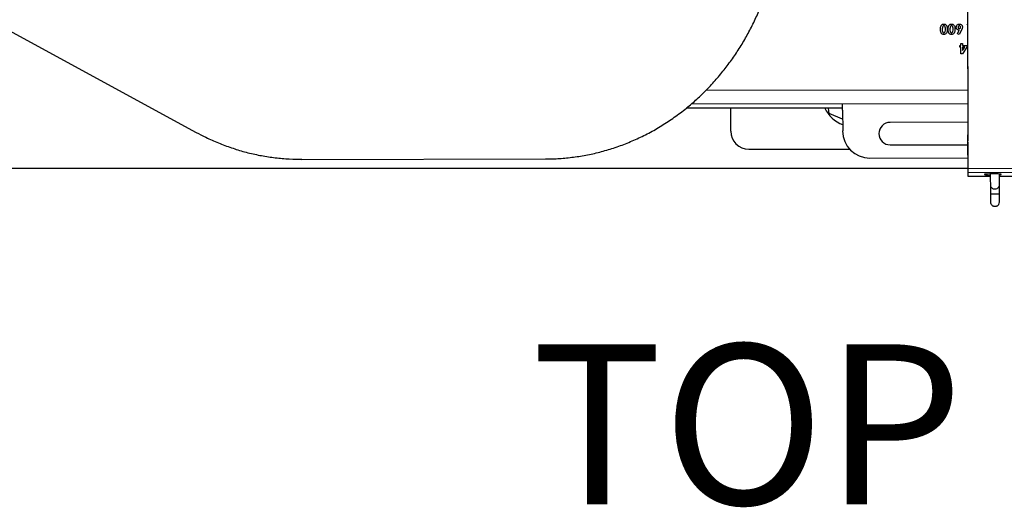
# Model space of a CAD drawing. Units: inches. Extents: x 5 to 302, y -220 to 193.
# Drawn here: x 238 to 254, y -133 to -125 of the extents above; entities that cross this region are included whole.
import ezdxf

# ---------------------------------------------------------------- set-up
doc = ezdxf.new("R2010")
doc.units = ezdxf.units.IN
doc.header["$MEASUREMENT"] = 0
doc.styles.add('SLDTEXTSTYLE0', font='TXT', dxfattribs={"width": 0.75})

msp = doc.modelspace()

# ---------------------------------------------------------------- linework, layer by layer
at = {"color": 7, "linetype": 'Continuous', "lineweight": 25, "ltscale": 18}
for p, q in [((253.09, -123.83), (253.096, -127.149)), ((253.09, -123.83), (253.095, -127.057)), ((237.774, -125.184), (241.151, -127.02)), ((252.938, -125.492), (252.965, -125.439)), ((253.002, -125.427), (252.963, -125.505)), ((253.088, -125.345), (253.093, -125.345)), ((253.093, -125.357), (253.088, -125.345)), ((252.963, -125.505), (252.938, -125.492)), ((252.974, -125.674), (252.988, -125.674)), ((252.974, -125.7), (252.974, -125.674)), ((252.988, -125.7), (252.974, -125.7)), ((252.988, -125.642), (253.016, -125.642)), ((252.988, -125.674), (252.988, -125.642)), ((252.988, -125.801), (252.988, -125.7)), ((253.016, -125.642), (253.016, -125.674)), ((253.016, -125.674), (253.082, -125.674)), ((253.016, -125.753), (253.05, -125.7)), ((253.016, -125.7), (253.016, -125.753)), ((253.05, -125.7), (253.016, -125.7)), ((253.082, -125.702), (253.017, -125.801)), ((253.082, -125.674), (253.082, -125.702)), ((253.017, -125.801), (252.988, -125.801)), ((253.094, -126.365), (249.039, -126.372)), ((251.159, -126.643), (248.736, -126.647)), ((253.095, -126.575), (248.813, -126.582)), ((249.425, -126.645), (249.425, -127)), ((250.95, -126.725), (250.94, -126.643)), ((251.159, -126.677), (251.159, -126.578)), ((251.159, -126.814), (250.95, -126.725)), ((251.159, -126.677), (251.16, -126.997)), ((253.095, -126.863), (251.896, -126.865)), ((251.897, -127.213), (253.096, -127.211)), ((253.096, -127.17), (253.095, -127.385)), ((249.707, -127.281), (251.27, -127.281)), ((251.582, -127.418), (253.095, -127.416)), ((253.095, -127.319), (253.095, -127.319)), ((253.095, -127.319), (253.095, -127.364)), ((253.095, -127.385), (253.095, -127.595)), ((253.096, -127.373), (253.096, -127.577)), ((230.353, -127.573), (253.095, -127.573)), ((242.785, -127.437), (246.558, -127.431)), ((253.096, -127.577), (253.095, -127.595)), ((253.096, -127.577), (253.939, -127.575)), ((253.096, -127.577), (253.096, -127.644)), ((253.096, -127.595), (253.095, -127.595)), ((253.939, -127.643), (253.096, -127.644)), ((253.096, -127.644), (253.096, -127.699)), ((253.096, -127.699), (253.445, -127.698)), ((253.586, -127.698), (253.94, -127.698)), ((253.587, -127.967), (253.587, -127.698)), ((253.446, -127.841), (253.447, -127.967))]:
    msp.add_line(p, q, dxfattribs=at)
at = {"color": 7, "linetype": 'Continuous', "lineweight": 25, "ltscale": 18, "flags": 128}
for points in [[(253.484, -127.661), (253.44, -127.662), (253.401, -127.664), (253.372, -127.666), (253.356, -127.669), (253.356, -127.673), (253.372, -127.676), (253.401, -127.678), (253.44, -127.68), (253.445, -127.68)], [(253.587, -127.677), (253.597, -127.676), (253.612, -127.672), (253.612, -127.669), (253.597, -127.666), (253.568, -127.663), (253.529, -127.662), (253.484, -127.661)], [(253.587, -127.967), (253.587, -127.967), (253.582, -127.971), (253.567, -127.975), (253.544, -127.977), (253.517, -127.978), (253.49, -127.977), (253.467, -127.975), (253.452, -127.971), (253.447, -127.967), (253.447, -127.967)]]:
    msp.add_lwpolyline(points, dxfattribs=at)
at = {"color": 7, "linetype": 'Continuous', "lineweight": 25, "ltscale": 324}
for centre, radius, start, end in [((251.334, -126.436), 0.495, 204.6676, 249.3522), ((251.896, -127.039), 0.174, 90.0952, 270.0952), ((249.707, -127), 0.281, 180, 270), ((251.581, -126.996), 0.422, 180.0952, 270.0952)]:
    msp.add_arc(centre, radius, start, end, dxfattribs=at)
for centre, major_axis, ratio, start_param, end_param in [((253.095, -127.057), (0, 0.112), 0.00004, 3.963964, 4.712389), ((253.095, -127.057), (0, 0.112), 0.000258, 3.215538, 3.963964), ((253.096, -127.149), (0, 0.225), 0.00004, 3.963964, 4.712389), ((253.096, -127.149), (0, 0.225), 0.000258, 3.215538, 3.963964)]:
    msp.add_ellipse(centre, major_axis=major_axis, ratio=ratio, start_param=start_param, end_param=end_param, dxfattribs=at)
at = {"color": 7, "linetype": 'Continuous', "lineweight": 25, "ltscale": 18}
for points, knots in [([(246.558, -127.43), (246.604, -127.43), (246.722, -127.43), (246.913, -127.414), (247.13, -127.384), (247.347, -127.34), (247.561, -127.281), (247.773, -127.207), (247.981, -127.12), (248.186, -127.018), (248.385, -126.901), (248.578, -126.771), (248.758, -126.633), (248.924, -126.487), (249.077, -126.338), (249.222, -126.179), (249.358, -126.011), (249.485, -125.836), (249.603, -125.653), (249.711, -125.464), (249.808, -125.269), (249.895, -125.069), (249.971, -124.865), (250.036, -124.658), (250.09, -124.451), (250.131, -124.249), (250.16, -124.064), (250.179, -123.901), (250.193, -123.723), (250.196, -123.596), (250.198, -123.514)], [0, 0, 0, 0, 0.023604, 0.061343, 0.099268, 0.137397, 0.175748, 0.214339, 0.253191, 0.292322, 0.331751, 0.3715, 0.411589, 0.447722, 0.483909, 0.520142, 0.55641, 0.592702, 0.629004, 0.665295, 0.701551, 0.737733, 0.773782, 0.809596, 0.844975, 0.879452, 0.911607, 0.937499, 0.95995, 1, 1, 1, 1]), ([(252.674, -125.424), (252.674, -125.405), (252.675, -125.382), (252.689, -125.358), (252.699, -125.348), (252.712, -125.343), (252.721, -125.342), (252.726, -125.342)], [0, 0, 0, 0, 0.498809, 0.624259, 0.74943, 0.874575, 1, 1, 1, 1]), ([(252.727, -125.505), (252.722, -125.505), (252.713, -125.504), (252.7, -125.499), (252.69, -125.49), (252.675, -125.466), (252.674, -125.442), (252.674, -125.424)], [0, 0, 0, 0, 0.125414, 0.250643, 0.375848, 0.501286, 1, 1, 1, 1]), ([(252.709, -125.381), (252.706, -125.388), (252.702, -125.402), (252.702, -125.417), (252.702, -125.424)], [0, 0, 0, 0, 0.558417, 1, 1, 1, 1]), ([(252.702, -125.424), (252.702, -125.435), (252.702, -125.451), (252.709, -125.469), (252.718, -125.476), (252.723, -125.477), (252.726, -125.477)], [0, 0, 0, 0, 0.501448, 0.750378, 0.875297, 1, 1, 1, 1]), ([(252.726, -125.37), (252.724, -125.37), (252.72, -125.37), (252.714, -125.374), (252.711, -125.378), (252.709, -125.381)], [0, 0, 0, 0, 0.2802665, 0.5604448, 1, 1, 1, 1]), ([(252.726, -125.342), (252.73, -125.342), (252.74, -125.343), (252.752, -125.348), (252.763, -125.357), (252.778, -125.38), (252.778, -125.403), (252.779, -125.422)], [0, 0, 0, 0, 0.125473, 0.250736, 0.375994, 0.501445, 1, 1, 1, 1]), ([(252.751, -125.422), (252.751, -125.411), (252.751, -125.395), (252.743, -125.378), (252.734, -125.371), (252.729, -125.37), (252.726, -125.37)], [0, 0, 0, 0, 0.501409, 0.750151, 0.875083, 1, 1, 1, 1]), ([(252.726, -125.477), (252.729, -125.477), (252.735, -125.476), (252.744, -125.469), (252.751, -125.45), (252.751, -125.433), (252.751, -125.422)], [0, 0, 0, 0, 0.1248972, 0.2496622, 0.4986294, 1, 1, 1, 1]), ([(252.779, -125.422), (252.779, -125.434), (252.779, -125.456), (252.77, -125.475), (252.766, -125.484)], [0, 0, 0, 0, 0.5610959, 1, 1, 1, 1]), ([(252.793, -125.423), (252.794, -125.405), (252.794, -125.381), (252.808, -125.358), (252.818, -125.348), (252.831, -125.343), (252.841, -125.342), (252.845, -125.342)], [0, 0, 0, 0, 0.498809, 0.624259, 0.74943, 0.874575, 1, 1, 1, 1]), ([(252.846, -125.505), (252.842, -125.505), (252.832, -125.504), (252.82, -125.499), (252.809, -125.489), (252.794, -125.466), (252.794, -125.442), (252.793, -125.423)], [0, 0, 0, 0, 0.125414, 0.250643, 0.375848, 0.501286, 1, 1, 1, 1]), ([(252.828, -125.38), (252.826, -125.388), (252.821, -125.402), (252.821, -125.417), (252.821, -125.423)], [0, 0, 0, 0, 0.558417, 1, 1, 1, 1]), ([(252.821, -125.423), (252.821, -125.434), (252.821, -125.451), (252.829, -125.469), (252.837, -125.476), (252.843, -125.477), (252.845, -125.477)], [0, 0, 0, 0, 0.501448, 0.750378, 0.875297, 1, 1, 1, 1]), ([(252.845, -125.37), (252.843, -125.37), (252.839, -125.37), (252.833, -125.374), (252.83, -125.378), (252.828, -125.38)], [0, 0, 0, 0, 0.280266, 0.560445, 1, 1, 1, 1]), ([(252.845, -125.342), (252.85, -125.342), (252.859, -125.343), (252.872, -125.348), (252.882, -125.357), (252.897, -125.38), (252.898, -125.403), (252.898, -125.422)], [0, 0, 0, 0, 0.125473, 0.250736, 0.375994, 0.501445, 1, 1, 1, 1]), ([(252.87, -125.422), (252.87, -125.411), (252.87, -125.395), (252.862, -125.377), (252.853, -125.371), (252.848, -125.37), (252.845, -125.37)], [0, 0, 0, 0, 0.501409, 0.750151, 0.875083, 1, 1, 1, 1]), ([(252.845, -125.477), (252.848, -125.477), (252.854, -125.476), (252.863, -125.469), (252.87, -125.45), (252.87, -125.433), (252.87, -125.422)], [0, 0, 0, 0, 0.124897, 0.249662, 0.498629, 1, 1, 1, 1]), ([(252.898, -125.422), (252.898, -125.434), (252.898, -125.455), (252.889, -125.475), (252.886, -125.484)], [0, 0, 0, 0, 0.561096, 1, 1, 1, 1]), ([(252.918, -125.39), (252.919, -125.383), (252.92, -125.369), (252.933, -125.353), (252.949, -125.343), (252.96, -125.342), (252.965, -125.342)], [0, 0, 0, 0, 0.279673, 0.559389, 0.779631, 1, 1, 1, 1]), ([(252.965, -125.439), (252.958, -125.438), (252.944, -125.436), (252.928, -125.423), (252.919, -125.407), (252.919, -125.396), (252.918, -125.39)], [0, 0, 0, 0, 0.279337, 0.559073, 0.779391, 1, 1, 1, 1]), ([(252.966, -125.37), (252.963, -125.37), (252.957, -125.371), (252.95, -125.377), (252.946, -125.384), (252.946, -125.389), (252.946, -125.392)], [0, 0, 0, 0, 0.279201, 0.559004, 0.779409, 1, 1, 1, 1]), ([(252.946, -125.392), (252.946, -125.395), (252.947, -125.401), (252.952, -125.408), (252.959, -125.413), (252.964, -125.413), (252.966, -125.413)], [0, 0, 0, 0, 0.280039, 0.559763, 0.779845, 1, 1, 1, 1]), ([(252.965, -125.342), (252.973, -125.343), (252.987, -125.344), (253.002, -125.358), (253.012, -125.373), (253.013, -125.385), (253.013, -125.39)], [0, 0, 0, 0, 0.279543, 0.559138, 0.779593, 1, 1, 1, 1]), ([(252.986, -125.392), (252.985, -125.388), (252.985, -125.382), (252.98, -125.375), (252.973, -125.37), (252.968, -125.37), (252.966, -125.37)], [0, 0, 0, 0, 0.280128, 0.559793, 0.780049, 1, 1, 1, 1]), ([(252.966, -125.413), (252.969, -125.413), (252.975, -125.412), (252.982, -125.406), (252.985, -125.399), (252.986, -125.394), (252.986, -125.392)], [0, 0, 0, 0, 0.279088, 0.558663, 0.779221, 1, 1, 1, 1]), ([(253.013, -125.39), (253.013, -125.395), (253.013, -125.402), (253.009, -125.412), (253.006, -125.419), (253.003, -125.425), (253.002, -125.427)], [0, 0, 0, 0, 0.339518, 0.559561, 0.779773, 1, 1, 1, 1]), ([(252.766, -125.484), (252.76, -125.491), (252.75, -125.503), (252.734, -125.504), (252.727, -125.505)], [0, 0, 0, 0, 0.558689, 1, 1, 1, 1]), ([(252.886, -125.484), (252.88, -125.491), (252.869, -125.503), (252.853, -125.504), (252.846, -125.505)], [0, 0, 0, 0, 0.558689, 1, 1, 1, 1]), ([(241.151, -127.019), (241.201, -127.045), (241.313, -127.105), (241.495, -127.185), (241.696, -127.26), (241.901, -127.323), (242.11, -127.372), (242.323, -127.408), (242.538, -127.429), (242.692, -127.438), (242.775, -127.436), (242.785, -127.436)], [0, 0, 0, 0, 0.098152, 0.223252, 0.348693, 0.474499, 0.600704, 0.727345, 0.854469, 0.982127, 1, 1, 1, 1]), ([(253.445, -127.662), (253.445, -127.676), (253.445, -127.712), (253.445, -127.76), (253.446, -127.803), (253.446, -127.831), (253.446, -127.835), (253.446, -127.837)], [0, 0, 0, 0, 0.140097, 0.349142, 0.562139, 0.779091, 1, 1, 1, 1]), ([(253.586, -127.837), (253.586, -127.832), (253.586, -127.823), (253.586, -127.761), (253.586, -127.696), (253.586, -127.665)], [0, 0, 0, 0, 0.3307507, 0.6774208, 1, 1, 1, 1]), ([(253.588, -128.106), (253.588, -128.105), (253.588, -128.102), (253.588, -128.079), (253.588, -128.037), (253.588, -127.968), (253.588, -127.873), (253.587, -127.786), (253.587, -127.728), (253.587, -127.701), (253.587, -127.698)], [0, 0, 0, 0, 0.126355, 0.249222, 0.363939, 0.568397, 0.740456, 0.880039, 0.987083, 1, 1, 1, 1]), ([(253.446, -127.837), (253.446, -127.842), (253.447, -127.852), (253.454, -127.864), (253.462, -127.875), (253.474, -127.885), (253.488, -127.892), (253.507, -127.896), (253.527, -127.896), (253.547, -127.891), (253.564, -127.88), (253.576, -127.869), (253.584, -127.854), (253.586, -127.843), (253.586, -127.837)], [0, 0, 0, 0, 0.072546, 0.14137, 0.206341, 0.266594, 0.368352, 0.444424, 0.542732, 0.673621, 0.74888, 0.8288, 0.912481, 1, 1, 1, 1]), ([(253.586, -127.837), (253.586, -127.835), (253.586, -127.831), (253.586, -127.805), (253.586, -127.791)], [0, 0, 0, 0, 0.488094, 1, 1, 1, 1]), ([(253.447, -128.096), (253.449, -128.107), (253.452, -128.127), (253.469, -128.148), (253.485, -128.158), (253.5, -128.162), (253.51, -128.164), (253.521, -128.164), (253.532, -128.163), (253.544, -128.16), (253.561, -128.152), (253.582, -128.133), (253.586, -128.11), (253.588, -128.096)], [0, 0, 0, 0, 0.1484282, 0.2798077, 0.3871028, 0.4320651, 0.4720535, 0.5081885, 0.5427548, 0.5859871, 0.6435586, 0.7995462, 1, 1, 1, 1])]:
    msp.add_open_spline(points, degree=3, knots=knots, dxfattribs=at)
for points in [[(253.447, -127.967), (253.447, -127.997), (253.447, -128.058), (253.447, -128.084), (253.447, -128.096)], [(253.588, -128.096), (253.588, -128.083), (253.587, -128.058), (253.587, -127.997), (253.587, -127.967)]]:
    msp.add_open_spline(points, degree=3, dxfattribs=at)

# ---------------------------------------------------------------- texts
at = {"color": 7, "linetype": 'Continuous', "lineweight": 0, "ltscale": 18, "insert": (246.344, -130.3), "char_height": 2.4803, "attachment_point": 1, "style": 'SLDTEXTSTYLE0'}
msp.add_mtext('TOP VIEW', dxfattribs=at)

doc.saveas('drawing.dxf')
